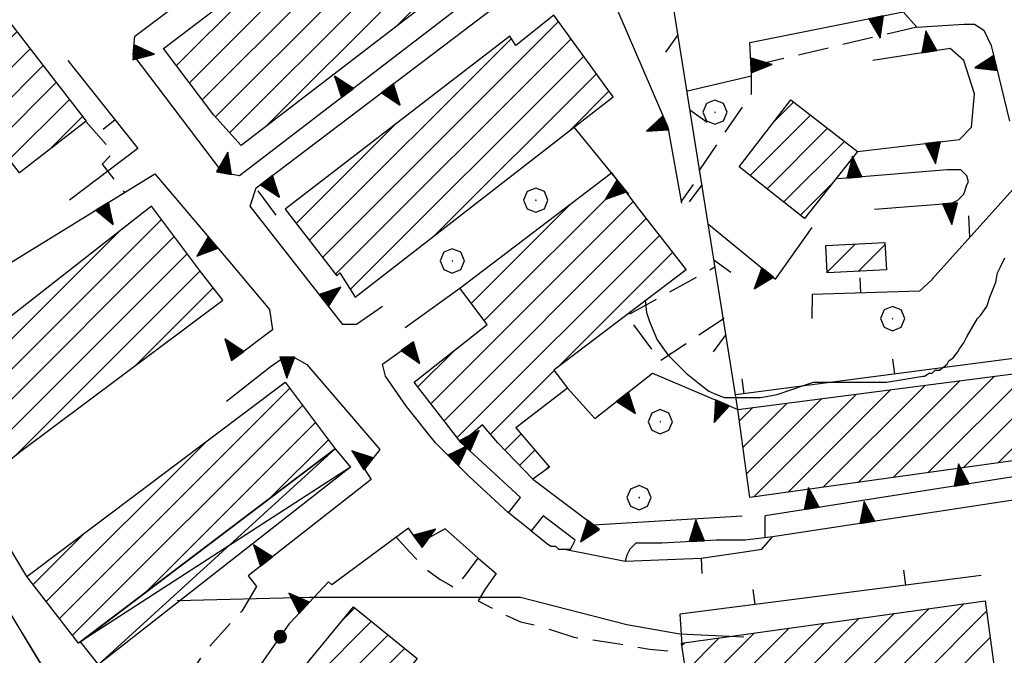
# Model space of a CAD drawing. Extents: x 2586695 to 2591519, y 4499623 to 4503081.
# Drawn here: x 2587197 to 2587359, y 4500259 to 4500364 of the extents above; entities that cross this region are included whole.
import ezdxf

# ---------------------------------------------------------------- set-up
doc = ezdxf.new("R2010")
doc.units = 0
doc.header["$LTSCALE"] = 5
doc.header["$MEASUREMENT"] = 0
for name, pattern in [('107', [1.5, 1, -0.5]), ('501', [5, 2.5, 2.5]), ('502', [5, 2.5, 2.5]), ('503', [5, 2.5, 2.5]), ('506', [5, 2.5, 2.5])]:
    doc.linetypes.add(name, pattern=pattern)
for name, color, linetype in [('10100000', 1, 'Continuous'), ('10700000', 1, '107'), ('10800000', 2, 'Continuous'), ('20100000', 2, 'Continuous'), ('20800000', 2, 'Continuous'), ('50100000', 1, '501'), ('50200000', 1, '502'), ('50300000', 1, '503'), ('50600000', 1, '506'), ('70400000', 1, 'Continuous'), ('80200000', 1, 'Continuous'), ('91600000', 1, 'Continuous'), ('C2010000', 1, 'Continuous')]:
    doc.layers.add(name, color=color, linetype=linetype)

# ---------------------------------------------------------------- blocks, each defined once
blk = doc.blocks.new('TRIANG1')
at = {"linetype": 'Continuous'}
for p, q in [((0, 0.7), (-0.25, 0)), ((-0.013, 0.663), (0, 0.674)), ((0, 0.642), (-0.013, 0.663)), ((0.25, 0), (0, 0.7)), ((0, 0.7), (0, 0)), ((0, 0.674), (0, 0.685)), ((0, 0.685), (0, 0.674)), ((0, 0.674), (0, 0.685)), ((0, 0.674), (0, 0.685)), ((0, 0.685), (0, 0.674)), ((0, 0.674), (0, 0.685)), ((0.013, 0.663), (0, 0.674)), ((0, 0.642), (0.013, 0.663)), ((0, 0.182), (-0.134, 0.325)), ((-0.134, 0.325), (0, 0.215)), ((0, 0.215), (-0.125, 0.349)), ((-0.125, 0.349), (0, 0.256)), ((0, 0.256), (-0.115, 0.379)), ((-0.115, 0.379), (0, 0.289)), ((0, 0.289), (-0.106, 0.404)), ((-0.106, 0.404), (0, 0.322)), ((0, 0.322), (-0.099, 0.423)), ((-0.099, 0.423), (0, 0.354)), ((0, 0.354), (-0.089, 0.45)), ((-0.089, 0.45), (0, 0.381)), ((0, 0.381), (-0.08, 0.477)), ((-0.08, 0.477), (0, 0.42)), ((0, 0.42), (-0.07, 0.503)), ((-0.07, 0.503), (0, 0.453)), ((0, 0.453), (-0.06, 0.531)), ((-0.06, 0.531), (0, 0.494)), ((0, 0.494), (-0.05, 0.561)), ((-0.05, 0.561), (0, 0.526)), ((0, 0.526), (-0.042, 0.582)), ((-0.042, 0.582), (0, 0.555)), ((0, 0.555), (-0.034, 0.604)), ((-0.034, 0.604), (0, 0.585)), ((0, 0.585), (-0.027, 0.623)), ((-0.027, 0.623), (0, 0.612)), ((0, 0.612), (-0.021, 0.642)), ((-0.021, 0.642), (0, 0.642)), ((0, 0.612), (0.021, 0.642)), ((0.021, 0.642), (0, 0.642)), ((0, 0.585), (0.027, 0.623)), ((0.027, 0.623), (0, 0.612)), ((0, 0.555), (0.034, 0.604)), ((0.034, 0.604), (0, 0.585)), ((0, 0.526), (0.042, 0.582)), ((0.042, 0.582), (0, 0.555)), ((0, 0.494), (0.05, 0.561)), ((0.05, 0.561), (0, 0.526)), ((0, 0.453), (0.06, 0.531)), ((0.06, 0.531), (0, 0.494)), ((0, 0.42), (0.07, 0.503)), ((0.07, 0.503), (0, 0.453)), ((0, 0.381), (0.08, 0.477)), ((0.08, 0.477), (0, 0.42)), ((0, 0.354), (0.089, 0.45)), ((0.089, 0.45), (0, 0.381)), ((0, 0.322), (0.099, 0.423)), ((0.099, 0.423), (0, 0.354)), ((0, 0.289), (0.106, 0.404)), ((0.106, 0.404), (0, 0.322)), ((0, 0.256), (0.115, 0.379)), ((0.115, 0.379), (0, 0.289)), ((0, 0.215), (0.125, 0.349)), ((0.125, 0.349), (0, 0.256)), ((0, 0.182), (0.134, 0.325)), ((0.134, 0.325), (0, 0.215)), ((-0.25, 0), (0.25, 0)), ((-0.215, 0), (-0.236, 0.038)), ((-0.236, 0.038), (-0.178, 0)), ((-0.178, 0), (-0.227, 0.065)), ((-0.227, 0.065), (-0.141, 0)), ((-0.141, 0), (-0.218, 0.09)), ((-0.218, 0.09), (-0.111, 0)), ((-0.111, 0), (-0.209, 0.114)), ((-0.209, 0.114), (-0.072, 0)), ((-0.072, 0), (-0.201, 0.138)), ((-0.201, 0.138), (-0.042, 0)), ((-0.042, 0), (-0.192, 0.162)), ((-0.192, 0.162), (0, 0)), ((0, 0), (-0.182, 0.19)), ((-0.182, 0.19), (0, 0.038)), ((0, 0.038), (-0.172, 0.218)), ((-0.172, 0.218), (0, 0.077)), ((0, 0.077), (-0.162, 0.246)), ((-0.162, 0.246), (0, 0.112)), ((0, 0.112), (-0.152, 0.274)), ((-0.152, 0.274), (0, 0.147)), ((0, 0.147), (-0.143, 0.301)), ((-0.143, 0.301), (0, 0.182)), ((0, 0.147), (0.143, 0.301)), ((0.143, 0.301), (0, 0.182)), ((0, 0.112), (0.152, 0.274)), ((0.152, 0.274), (0, 0.147)), ((0, 0.077), (0.162, 0.246)), ((0.162, 0.246), (0, 0.112)), ((0, 0.038), (0.172, 0.218)), ((0.172, 0.218), (0, 0.077)), ((0, 0), (0.182, 0.19)), ((0.182, 0.19), (0, 0.038)), ((0.192, 0.162), (0, 0)), ((0.042, 0), (0.192, 0.162)), ((0.201, 0.138), (0.042, 0)), ((0.072, 0), (0.201, 0.138)), ((0.209, 0.114), (0.072, 0)), ((0.111, 0), (0.209, 0.114)), ((0.218, 0.09), (0.111, 0)), ((0.141, 0), (0.218, 0.09)), ((0.227, 0.065), (0.141, 0)), ((0.178, 0), (0.227, 0.065)), ((0.236, 0.038), (0.178, 0)), ((0.215, 0), (0.236, 0.038))]:
    blk.add_line(p, q, dxfattribs=at)
blk = doc.blocks.new('CAMP_40B8C678')
at = {"layer": 'C2010000', "linetype": 'Continuous'}
for p, q in [((2587273.008, 4500314.155), (2587295.437, 4500336.584)), ((2587264.252, 4500300.449), (2587297.558, 4500333.756)), ((2587270.887, 4500316.984), (2587287.347, 4500333.444)), ((2587266.413, 4500297.661), (2587299.702, 4500330.949)), ((2587268.574, 4500294.872), (2587301.863, 4500328.161)), ((2587285.13, 4500306.478), (2587304.024, 4500325.372)), ((2587305.636, 4500322.034), (2587306.185, 4500322.584)), ((2587262.091, 4500303.238), (2587267.995, 4500309.142)), ((2587274.069, 4500295.417), (2587284.565, 4500305.913)), ((2587286.12, 4500302.518), (2587286.686, 4500303.085)), ((2587276.401, 4500292.799), (2587279.099, 4500295.497)), ((2587278.823, 4500290.272), (2587281.367, 4500292.816)), ((2587282.838, 4500289.337), (2587283.636, 4500290.135))]:
    blk.add_line(p, q, dxfattribs=at)
blk = doc.blocks.new('CAMP_9091A60A')
at = {"layer": 'C2010000', "linetype": 'Continuous'}
for p, q in [((2587184.4, 4500295.347), (2587219.88, 4500330.827)), ((2587182.706, 4500298.603), (2587212.99, 4500328.887)), ((2587186.093, 4500292.09), (2587222.001, 4500327.999)), ((2587187.786, 4500288.834), (2587224.122, 4500325.17)), ((2587196.01, 4500292.108), (2587226.244, 4500322.342)), ((2587215.622, 4500306.77), (2587228.404, 4500319.552)), ((2587181.451, 4500302.298), (2587190.289, 4500311.136))]:
    blk.add_line(p, q, dxfattribs=at)
blk = doc.blocks.new('BARMUR')
at = {"linetype": 'Continuous'}
blk.add_line((0, 0), (0.5, 0), dxfattribs=at)
blk = doc.blocks.new('CAMP_838DF0D0')
at = {"layer": 'C2010000', "linetype": 'Continuous'}
for p, q in [((2587166.75, 4500376.946), (2587176.659, 4500386.855)), ((2587164.591, 4500379.737), (2587169.959, 4500385.105)), ((2587168.909, 4500374.156), (2587178.819, 4500384.065)), ((2587171.069, 4500371.365), (2587180.978, 4500381.275)), ((2587173.228, 4500368.575), (2587183.137, 4500378.484)), ((2587175.387, 4500365.784), (2587185.297, 4500375.694)), ((2587177.547, 4500362.994), (2587187.456, 4500372.903)), ((2587179.706, 4500360.203), (2587189.615, 4500370.113)), ((2587181.865, 4500357.413), (2587191.774, 4500367.322)), ((2587184.024, 4500354.622), (2587193.934, 4500364.532)), ((2587186.184, 4500351.832), (2587196.093, 4500361.741)), ((2587188.343, 4500349.041), (2587198.252, 4500358.951)), ((2587190.502, 4500346.251), (2587200.412, 4500356.16)), ((2587192.662, 4500343.461), (2587202.571, 4500353.37)), ((2587194.821, 4500340.67), (2587204.73, 4500350.579)), ((2587201.342, 4500342.242), (2587206.889, 4500347.789))]:
    blk.add_line(p, q, dxfattribs=at)
blk = doc.blocks.new('CERCHIO1')
at = {"linetype": 'Continuous'}
for p, q in [((0.003, 0.398), (-0.28, 0.28)), ((0.286, 0.28), (0.003, 0.398)), ((-0.28, 0.28), (-0.397, -0.002)), ((0, 0), (-0.002, -0.003)), ((0.002, 0.002), (0, 0)), ((0.005, 0.003), (0.002, 0.002)), ((0.009, 0.003), (0.005, 0.003)), ((0.011, 0.001), (0.009, 0.003)), ((0.013, -0.001), (0.011, 0.001)), ((0.403, -0.002), (0.286, 0.28)), ((-0.397, -0.002), (-0.28, -0.285)), ((-0.28, -0.285), (0.003, -0.402)), ((-0.002, -0.003), (-0.002, -0.006)), ((-0.002, -0.006), (0, -0.009)), ((0, -0.009), (0.002, -0.011)), ((0.002, -0.011), (0.005, -0.013)), ((0.003, -0.402), (0.286, -0.285)), ((0.005, -0.013), (0.009, -0.012)), ((0.009, -0.012), (0.011, -0.011)), ((0.011, -0.011), (0.013, -0.008)), ((0.014, -0.005), (0.013, -0.001)), ((0.013, -0.008), (0.014, -0.005)), ((0.286, -0.285), (0.403, -0.002))]:
    blk.add_line(p, q, dxfattribs=at)
blk = doc.blocks.new('CAMP_817E6DDD')
at = {"layer": 'C2010000', "linetype": 'Continuous'}
for p, q in [((2587320.775, 4500346.973), (2587323.952, 4500350.151)), ((2587316.816, 4500338.064), (2587326.744, 4500347.993)), ((2587319.58, 4500335.879), (2587329.536, 4500345.835)), ((2587322.344, 4500333.693), (2587332.329, 4500343.678)), ((2587325.108, 4500331.508), (2587330.22, 4500336.62))]:
    blk.add_line(p, q, dxfattribs=at)
blk = doc.blocks.new('BA1CORT')
at = {"linetype": 'Continuous'}
blk.add_line((0, 0), (0.7, 0), dxfattribs=at)
blk = doc.blocks.new('CAMP_C4AC8B6E')
at = {"layer": 'C2010000', "linetype": 'Continuous'}
for p, q in [((2587329.492, 4500322.142), (2587334.099, 4500326.749)), ((2587334.56, 4500322.259), (2587339.016, 4500326.716))]:
    blk.add_line(p, q, dxfattribs=at)
blk = doc.blocks.new('CAMP_42B25BA3')
at = {"layer": 'C2010000', "linetype": 'Continuous'}
for p, q in [((2587340.356, 4500288.305), (2587357.051, 4500304.999)), ((2587346.112, 4500289.111), (2587362.74, 4500305.739)), ((2587328.845, 4500286.693), (2587345.672, 4500303.52)), ((2587334.601, 4500287.499), (2587351.361, 4500304.259)), ((2587351.867, 4500289.916), (2587365.15, 4500303.199)), ((2587316.211, 4500288.908), (2587328.604, 4500301.301)), ((2587317.334, 4500285.082), (2587334.293, 4500302.041)), ((2587323.09, 4500285.888), (2587339.982, 4500302.78)), ((2587315.011, 4500297.608), (2587317.225, 4500299.822)), ((2587315.611, 4500293.258), (2587322.914, 4500300.561)), ((2587357.623, 4500290.722), (2587365.769, 4500298.868)), ((2587363.378, 4500291.528), (2587366.388, 4500294.537))]:
    blk.add_line(p, q, dxfattribs=at)
blk = doc.blocks.new('CAMP_60BF82F0')
at = {"layer": 'C2010000', "linetype": 'Continuous'}
for p, q in [((2587203.091, 4500265.088), (2587241.001, 4500302.999)), ((2587205.248, 4500262.296), (2587243.122, 4500300.17)), ((2587217.181, 4500269.279), (2587245.244, 4500297.342)), ((2587200.933, 4500267.88), (2587227.309, 4500294.256)), ((2587237.584, 4500284.732), (2587247.365, 4500294.513)), ((2587198.776, 4500270.673), (2587207.274, 4500279.171))]:
    blk.add_line(p, q, dxfattribs=at)
blk = doc.blocks.new('CAMP_09806452')
at = {"layer": 'C2010000', "linetype": 'Continuous'}
for p, q in [((2587249.651, 4500264.749), (2587251.722, 4500266.82)), ((2587235.135, 4500245.283), (2587254.458, 4500264.606)), ((2587237.871, 4500243.069), (2587257.193, 4500262.391)), ((2587240.606, 4500240.855), (2587259.928, 4500260.177)), ((2587243.341, 4500238.64), (2587256.475, 4500251.774))]:
    blk.add_line(p, q, dxfattribs=at)
blk = doc.blocks.new('CAMP_E7A0AAAF')
at = {"layer": 'C2010000', "linetype": 'Continuous'}
for p, q in [((2587336.595, 4500252.094), (2587352.013, 4500267.512)), ((2587325.075, 4500250.473), (2587340.502, 4500265.9)), ((2587330.835, 4500251.283), (2587346.258, 4500266.706)), ((2587342.355, 4500252.904), (2587355.731, 4500266.28)), ((2587313.554, 4500248.852), (2587328.991, 4500264.289)), ((2587319.314, 4500249.662), (2587334.747, 4500265.095)), ((2587306.874, 4500252.071), (2587317.48, 4500262.677)), ((2587307.794, 4500248.041), (2587323.235, 4500263.483)), ((2587305.554, 4500260.65), (2587305.969, 4500261.066)), ((2587306.214, 4500256.361), (2587311.724, 4500261.871)), ((2587348.116, 4500253.715), (2587356.319, 4500261.918)), ((2587353.876, 4500254.525), (2587356.906, 4500257.555))]:
    blk.add_line(p, q, dxfattribs=at)
blk = doc.blocks.new('CAMP_F82B87CC')
at = {"layer": 'C2010000', "linetype": 'Continuous'}
for p, q in [((2587246.376, 4500324.573), (2587285.256, 4500363.453)), ((2587244.218, 4500327.365), (2587277.491, 4500360.638)), ((2587248.533, 4500321.781), (2587287.332, 4500360.579)), ((2587250.962, 4500319.26), (2587289.407, 4500357.705)), ((2587264.733, 4500328.081), (2587291.483, 4500354.831)), ((2587286.876, 4500345.275), (2587293.559, 4500351.957)), ((2587242.06, 4500330.157), (2587258.329, 4500346.426))]:
    blk.add_line(p, q, dxfattribs=at)
blk = doc.blocks.new('CAMP_24DF4DBB')
at = {"layer": 'C2010000', "linetype": 'Continuous'}
for p, q in [((2587224.494, 4500353.341), (2587261.844, 4500390.691)), ((2587228.762, 4500347.709), (2587270.097, 4500389.044)), ((2587226.616, 4500350.513), (2587264.373, 4500388.27)), ((2587231.106, 4500345.104), (2587272.236, 4500386.233)), ((2587237.127, 4500346.174), (2587274.374, 4500383.422)), ((2587258.575, 4500362.673), (2587276.513, 4500380.611)), ((2587222.373, 4500356.169), (2587241.055, 4500374.851)), ((2587220.252, 4500358.998), (2587220.266, 4500359.012))]:
    blk.add_line(p, q, dxfattribs=at)
blk = doc.blocks.new('CERCHIO5')
at = {"linetype": 'Continuous'}
for p, q in [((-0.196, 0.064), (-0.206, 0.001)), ((-0.206, 0.001), (-0.196, -0.062)), ((-0.003, -0.202), (-0.206, 0.001)), ((-0.206, 0.001), (-0.003, 0.001)), ((-0.196, -0.062), (0.022, 0.2)), ((-0.168, 0.12), (-0.196, 0.064)), ((0.162, -0.118), (-0.196, 0.064)), ((-0.196, 0.064), (0.19, -0.062)), ((-0.183, 0.032), (-0.184, 0.013)), ((-0.184, 0.013), (-0.184, -0.047)), ((-0.18, 0.058), (-0.183, 0.032)), ((-0.167, 0.093), (-0.182, 0.091)), ((-0.182, 0.091), (-0.092, 0.063)), ((-0.152, 0.092), (-0.18, 0.058)), ((-0.158, 0.051), (-0.172, 0.001)), ((-0.172, 0.001), (-0.165, -0.077)), ((-0.168, -0.118), (0.094, 0.177)), ((-0.123, 0.166), (-0.168, 0.12)), ((0.19, -0.062), (-0.168, 0.12)), ((-0.168, 0.12), (0, 0)), ((0, 0), (-0.168, -0.118)), ((-0.152, 0.092), (-0.167, 0.093)), ((-0.166, 0.023), (-0.083, 0.112)), ((-0.122, -0.02), (-0.166, 0.023)), ((-0.072, 0.156), (-0.158, 0.051)), ((-0.138, 0.053), (-0.158, -0.016)), ((-0.142, 0.108), (-0.152, 0.092)), ((-0.126, 0.022), (-0.152, 0.092)), ((-0.127, 0.089), (-0.145, 0)), ((-0.145, 0), (-0.12, -0.069)), ((-0.092, 0.063), (-0.144, 0.144)), ((-0.144, 0.144), (-0.002, 0.069)), ((-0.105, 0.116), (-0.142, 0.108)), ((-0.076, 0.082), (-0.138, 0.053)), ((-0.072, 0.156), (-0.127, 0.089)), ((-0.127, 0.089), (-0.123, 0.112)), ((-0.11, -0.009), (-0.127, 0.089)), ((-0.091, -0.032), (-0.126, 0.022)), ((-0.066, 0.194), (-0.123, 0.166)), ((0.06, 0.194), (-0.123, -0.164)), ((-0.123, -0.164), (-0.066, 0.194)), ((-0.003, -0.202), (-0.123, 0.166)), ((-0.123, 0.166), (0.162, -0.118)), ((-0.123, 0.112), (-0.114, 0.138)), ((-0.084, 0.048), (-0.122, -0.02)), ((-0.114, 0.138), (-0.098, 0.178)), ((-0.072, 0.156), (-0.105, 0.116)), ((-0.098, 0.178), (-0.082, 0.172)), ((-0.022, 0.154), (-0.084, 0.048)), ((-0.083, 0.112), (0.009, 0.101)), ((-0.082, 0.172), (-0.032, 0.175)), ((-0.05, 0.134), (-0.076, 0.082)), ((0.022, 0.2), (-0.072, 0.156)), ((-0.032, 0.175), (-0.072, 0.156)), ((-0.003, 0.152), (-0.072, 0.156)), ((-0.051, 0.061), (-0.07, -0.008)), ((-0.068, -0.179), (0.035, 0.008)), ((-0.003, 0.204), (-0.066, 0.194)), ((-0.066, 0.194), (0.116, -0.164)), ((0.012, 0.149), (-0.051, 0.112)), ((-0.051, 0.112), (-0.051, 0.061)), ((-0.016, 0.097), (-0.051, 0.061)), ((-0.051, 0.061), (-0.016, 0.097)), ((-0.04, 0.124), (-0.05, 0.134)), ((-0.032, 0.175), (-0.04, 0.124)), ((0.01, 0.186), (-0.032, 0.175)), ((0, 0.174), (-0.032, 0.175)), ((-0.032, 0.175), (0.012, 0.149)), ((0.006, 0.054), (-0.026, -0.018)), ((0.061, 0.125), (-0.022, 0.154)), ((-0.016, 0.097), (0.034, 0.11)), ((0.065, 0.085), (-0.016, 0.097)), ((-0.003, 0.001), (-0.003, 0.204)), ((0.06, 0.194), (-0.003, 0.204)), ((-0.003, 0.001), (0.06, 0.194)), ((0.116, 0.166), (-0.003, -0.202)), ((0.058, 0.137), (-0.003, 0.152)), ((-0.003, 0.001), (0.197, 0.001)), ((-0.003, 0.001), (-0.003, -0.202)), ((-0.002, 0.069), (0.042, 0.197)), ((0.042, 0.16), (0, 0.174)), ((0.072, 0.053), (0.002, -0.036)), ((0.067, 0.043), (0.006, 0.054)), ((0.009, 0.101), (0.072, 0.053)), ((0.034, 0.11), (0.01, 0.186)), ((0.026, -0.083), (0.079, 0.072)), ((0.147, 0.135), (0.033, 0.066)), ((0.033, 0.066), (0.19, 0.064)), ((0.034, 0.11), (0.093, 0.094)), ((0.074, -0.087), (0.034, 0.11)), ((0.035, 0.008), (0.147, 0.135)), ((0.094, 0.177), (0.038, -0.196)), ((0.042, 0.197), (0.067, 0.101)), ((0.107, 0.137), (0.042, 0.16)), ((0.051, -0.062), (0.106, 0.031)), ((0.118, 0.117), (0.058, 0.137)), ((0.116, 0.166), (0.06, 0.194)), ((0.06, -0.192), (0.116, 0.166)), ((0.162, 0.12), (0.06, -0.192)), ((0.079, 0.072), (0.061, 0.125)), ((0.119, 0.036), (0.065, 0.085)), ((0.065, -0.017), (0.067, 0.043)), ((0.067, 0.101), (0.08, 0.184)), ((0.08, 0.184), (0.195, -0.034)), ((0.093, 0.094), (0.124, 0.053)), ((0.14, 0.07), (0.097, -0.076)), ((0.106, 0.031), (0.14, 0.105)), ((0.158, 0.109), (0.107, 0.137)), ((0.162, 0.12), (0.116, 0.166)), ((0.116, -0.164), (0.162, 0.12)), ((0.116, -0.06), (0.119, 0.036)), ((0.156, 0.064), (0.118, 0.117)), ((0.124, 0.053), (0.124, 0.053)), ((0.124, 0.053), (0.128, -0.03)), ((0.131, -0.07), (0.156, 0.001)), ((0.14, 0.105), (0.14, 0.07)), ((0.162, 0.044), (0.156, 0.064)), ((0.156, 0.001), (0.162, 0.044)), ((0.174, 0.064), (0.158, 0.109)), ((0.19, 0.064), (0.162, 0.12)), ((0.19, 0.064), (0.173, -0.096)), ((0.182, -0.008), (0.174, 0.064)), ((0.2, 0.001), (0.19, 0.064)), ((0.19, -0.062), (0.2, 0.001)), ((-0.196, -0.062), (-0.168, -0.118)), ((0.173, -0.096), (-0.196, -0.062)), ((-0.184, -0.047), (-0.165, -0.099)), ((-0.168, -0.118), (-0.123, -0.164)), ((-0.165, -0.077), (-0.13, -0.127)), ((-0.165, -0.099), (-0.12, -0.15)), ((-0.158, -0.016), (-0.117, -0.042)), ((-0.15, -0.04), (-0.156, -0.11)), ((-0.156, -0.11), (-0.106, -0.134)), ((-0.122, -0.02), (-0.15, -0.04)), ((-0.13, -0.127), (-0.06, -0.146)), ((-0.125, -0.057), (-0.108, -0.025)), ((-0.101, -0.082), (-0.125, -0.057)), ((-0.123, -0.164), (-0.066, -0.192)), ((-0.108, -0.025), (-0.122, -0.02)), ((-0.12, -0.069), (-0.087, -0.093)), ((-0.12, -0.15), (-0.06, -0.163)), ((-0.117, -0.042), (-0.078, -0.017)), ((-0.101, -0.082), (-0.11, -0.009)), ((-0.106, -0.134), (-0.093, -0.156)), ((-0.003, -0.094), (-0.101, -0.082)), ((-0.083, -0.14), (-0.101, -0.082)), ((-0.064, -0.045), (-0.097, -0.097)), ((-0.097, -0.097), (0.026, -0.134)), ((-0.093, -0.156), (-0.091, -0.18)), ((-0.054, -0.075), (-0.091, -0.032)), ((-0.091, -0.18), (-0.054, -0.075)), ((-0.087, -0.093), (-0.028, -0.126)), ((-0.034, -0.151), (-0.083, -0.14)), ((-0.07, -0.008), (-0.042, -0.049)), ((0.038, -0.196), (-0.068, -0.179)), ((-0.066, -0.192), (-0.003, -0.202)), ((0.097, -0.076), (-0.064, -0.045)), ((-0.06, -0.146), (0.011, -0.159)), ((-0.06, -0.163), (-0.032, -0.185)), ((0.002, -0.036), (-0.054, -0.075)), ((0.051, -0.062), (-0.054, -0.075)), ((-0.054, -0.075), (0.051, -0.062)), ((-0.054, -0.075), (-0.049, -0.182)), ((-0.049, -0.182), (0.026, -0.083)), ((-0.042, -0.049), (0.014, -0.064)), ((0.048, -0.128), (-0.034, -0.151)), ((-0.032, -0.185), (0.04, -0.182)), ((-0.028, -0.126), (0.048, -0.128)), ((-0.026, -0.018), (0.022, -0.048)), ((0.136, -0.106), (-0.003, -0.094)), ((-0.003, -0.202), (0.06, -0.192)), ((0.011, -0.159), (0.044, -0.153)), ((0.014, -0.064), (0.048, -0.061)), ((0.022, -0.048), (0.075, -0.075)), ((0.026, -0.134), (0.074, -0.087)), ((0.128, -0.03), (0.035, -0.054)), ((0.035, -0.054), (0.048, -0.128)), ((0.04, -0.182), (0.062, -0.176)), ((0.044, -0.153), (0.098, -0.127)), ((0.048, -0.061), (0.065, -0.017)), ((0.048, -0.128), (0.107, -0.112)), ((0.128, -0.03), (0.051, -0.062)), ((0.06, -0.192), (0.116, -0.164)), ((0.062, -0.176), (0.095, -0.16)), ((0.075, -0.075), (0.152, -0.078)), ((0.095, -0.16), (0.119, -0.147)), ((0.098, -0.127), (0.131, -0.07)), ((0.107, -0.112), (0.116, -0.06)), ((0.116, -0.164), (0.162, -0.118)), ((0.119, -0.147), (0.136, -0.106)), ((0.195, -0.034), (0.128, -0.03)), ((0.152, -0.078), (0.175, -0.074)), ((0.162, -0.118), (0.19, -0.062)), ((0.175, -0.074), (0.182, -0.008))]:
    blk.add_line(p, q, dxfattribs=at)

msp = doc.modelspace()

# ---------------------------------------------------------------- linework, layer by layer
at = {"layer": '10100000', "linetype": 'Continuous', "flags": 128}
msp.add_lwpolyline([(2587280.75, 4500279.5), (2587282, 4500278.5), (2587283.25, 4500277.5), (2587284, 4500277), (2587284.75, 4500277), (2587285.25, 4500276.5), (2587286, 4500276.5), (2587286.25, 4500276.5), (2587287, 4500276.5), (2587287.25, 4500276.5), (2587287.5, 4500277), (2587288, 4500278)], dxfattribs=at)
at = {"layer": '10700000', "linetype": '107', "flags": 128}
for points in [[(2587344.25, 4500362.5), (2587316.75, 4500356)], [(2587308.5, 4500339), (2587317, 4500351.5), (2587317, 4500354.5)], [(2587207.5, 4500346.91), (2587211.96, 4500341.81), (2587210.14, 4500339.92), (2587213.8, 4500335.25)], [(2587238.75, 4500331.5), (2587235.5, 4500336)], [(2587312.5, 4500314.5), (2587302, 4500307.5), (2587296.5, 4500315), (2587311, 4500323)], [(2587258.54, 4500278.46), (2587260.75, 4500276), (2587263.75, 4500273), (2587265.75, 4500271.5), (2587267.5, 4500270.5), (2587268.25, 4500270), (2587269.75, 4500272)], [(2587235.52, 4500270.32), (2587233.1, 4500266.29), (2587227.18, 4500259.8), (2587222.63, 4500253.1), (2587220.51, 4500250.02), (2587217.43, 4500246.75), (2587215.65, 4500243.23), (2587215.42, 4500240.75), (2587214.77, 4500238.18), (2587213, 4500235.94)], [(2587273.25, 4500270), (2587272, 4500268), (2587275.75, 4500266), (2587279, 4500264.5), (2587281.5, 4500264), (2587284.75, 4500263), (2587287.75, 4500262), (2587294.5, 4500261), (2587300.25, 4500260), (2587305.75, 4500259.5)]]:
    msp.add_lwpolyline(points, dxfattribs=at)
at = {"layer": '10800000', "linetype": 'Continuous', "flags": 128}
for points in [[(2587282.75, 4500282), (2587280.75, 4500279.5), (2587277, 4500282.5), (2587279, 4500285)], [(2587269.75, 4500272), (2587272, 4500275), (2587275, 4500272.5), (2587273.25, 4500270)]]:
    msp.add_lwpolyline(points, dxfattribs=at)
at = {"layer": '20100000', "linetype": 'Continuous', "flags": 128}
for points in [[(2587262.25, 4500391), (2587265.75, 4500386.5), (2587269.75, 4500389.5), (2587278.5, 4500378), (2587233, 4500343), (2587228.5, 4500348), (2587220.25, 4500359)], [(2587175, 4500389), (2587207.5, 4500347), (2587196.5, 4500338.5), (2587164, 4500380.5)], [(2587278.25, 4500359.5), (2587277.25, 4500361), (2587240.25, 4500332.5), (2587248.75, 4500321.5), (2587249.25, 4500322), (2587251.75, 4500318), (2587294.25, 4500351), (2587284.5, 4500364.5)], [(2587323.5, 4500350.5), (2587334.5, 4500342), (2587325.75, 4500331), (2587315, 4500339.5)], [(2587273.5, 4500313.5), (2587269, 4500319.5), (2587294, 4500338.5), (2587298.5, 4500332.5), (2587306.25, 4500322.5), (2587284.5, 4500306), (2587286.75, 4500303), (2587278.25, 4500296.5), (2587283.75, 4500290), (2587281, 4500288), (2587275.25, 4500294), (2587272.75, 4500297), (2587269.25, 4500294), (2587261.5, 4500304)], [(2587180.75, 4500304.5), (2587182.5, 4500299), (2587189, 4500286.5), (2587196.5, 4500292.5), (2587230, 4500317.5), (2587226.5, 4500322), (2587218.25, 4500333), (2587185, 4500307)], [(2587329.25, 4500326.5), (2587339, 4500327), (2587339.25, 4500322.5), (2587329.5, 4500322)], [(2587316.75, 4500285), (2587314.75, 4500299.5), (2587364.75, 4500306), (2587366.75, 4500292)], [(2587248.5, 4500293), (2587206.25, 4500261), (2587197.75, 4500272), (2587240.25, 4500304)], [(2587355.5, 4500268), (2587357.25, 4500255), (2587307.5, 4500248), (2587305.5, 4500261)], [(2587251.5, 4500267), (2587262, 4500258.5), (2587244.75, 4500237.5), (2587234.25, 4500246)]]:
    msp.add_lwpolyline(points, close=True, dxfattribs=at)
at = {"layer": '20800000', "linetype": 'Continuous', "flags": 128}
msp.add_lwpolyline([(2587209.5, 4500257.5), (2587206.57, 4500261.24), (2587248.5, 4500293), (2587251, 4500290)], close=True, dxfattribs=at)
at = {"layer": '50100000', "linetype": '501', "flags": 128}
for points in [[(2587204.5, 4500357), (2587216, 4500342.5), (2587204.75, 4500334)], [(2587346.75, 4500320.94), (2587344.67, 4500319.01), (2587327, 4500318.44), (2587326.95, 4500314.47)], [(2587377.81, 4500310.2), (2587314.39, 4500301.91)], [(2587296.25, 4500274.5), (2587308.75, 4500275), (2587315.5, 4500276), (2587318.75, 4500276.5), (2587320.5, 4500278.5)], [(2587354.83, 4500272.16), (2587305.22, 4500265.77), (2587305.56, 4500260.81)]]:
    msp.add_lwpolyline(points, dxfattribs=at)
at = {"layer": '50200000', "linetype": '502', "flags": 128}
for points in [[(2587213, 4500236), (2587195, 4500266), (2587186.25, 4500280.5), (2587183.25, 4500286), (2587181.75, 4500289), (2587180.75, 4500292), (2587180, 4500294.5), (2587178.75, 4500300), (2587178, 4500304), (2587177, 4500309.5), (2587174.75, 4500322.5), (2587192.5, 4500335.5)], [(2587319.25, 4500278.5), (2587319.25, 4500282)], [(2587286.25, 4500276.5), (2587296.25, 4500274.5)], [(2587214.65, 4500230.9), (2587226.68, 4500210.02), (2587236.6, 4500216.09), (2587237.76, 4500217.62), (2587238.01, 4500219.63), (2587237.68, 4500221.15), (2587234.08, 4500225.22), (2587231.61, 4500228.73), (2587229.51, 4500232.42), (2587229.38, 4500237.45), (2587230.3, 4500243.33), (2587231.11, 4500249.54), (2587232.81, 4500252.62), (2587235.48, 4500256.33), (2587241.04, 4500264.29)], [(2587207.33, 4500245.69), (2587196.75, 4500263.08)]]:
    msp.add_lwpolyline(points, dxfattribs=at)
at = {"layer": '50300000', "linetype": '503', "flags": 128}
for points in [[(2587314.75, 4500299.5), (2587303.5, 4500370), (2587308.5, 4500371)], [(2587303.25, 4500346), (2587305.5, 4500333.5)], [(2587373.25, 4500339), (2587362.5, 4500338.5), (2587346.75, 4500321)]]:
    msp.add_lwpolyline(points, dxfattribs=at)
at = {"layer": '50600000', "linetype": '506', "flags": 128}
for points in [[(2587280.25, 4500374.5), (2587232.75, 4500338), (2587230, 4500338.5), (2587215.25, 4500358), (2587215.5, 4500361), (2587234.75, 4500375.5)], [(2587298.5, 4500371), (2587291.25, 4500374), (2587303.25, 4500346)], [(2587256.25, 4500316.5), (2587252, 4500313.5), (2587249.75, 4500313.5), (2587234.5, 4500333), (2587235.5, 4500336), (2587281.5, 4500371)], [(2587306.5, 4500352), (2587317, 4500354.5), (2587316.75, 4500360), (2587342, 4500365), (2587344.25, 4500362.5), (2587352, 4500363), (2587353.75, 4500363), (2587355.25, 4500362), (2587356.5, 4500359.5), (2587359.5, 4500347)], [(2587334.5, 4500342), (2587351.25, 4500344), (2587353.25, 4500346), (2587353.75, 4500351.5), (2587352, 4500357), (2587349.75, 4500359), (2587337, 4500357)], [(2587287.75, 4500346), (2587296.75, 4500335)], [(2587337.25, 4500332.5), (2587350, 4500333.5), (2587351, 4500334), (2587351.5, 4500334.5), (2587352, 4500335), (2587352.5, 4500336.5), (2587352.75, 4500337), (2587352.5, 4500338), (2587352, 4500338.5), (2587351.5, 4500339), (2587350.5, 4500339), (2587349.25, 4500339), (2587331.25, 4500337.5)], [(2587178.19, 4500313.32), (2587218.77, 4500338.31), (2587231.42, 4500323.46), (2587237.68, 4500316), (2587238.19, 4500312.63), (2587232.2, 4500308.15)], [(2587310, 4500330), (2587321, 4500321), (2587327, 4500329.5)], [(2587260, 4500313), (2587269, 4500319.5)], [(2587277, 4500282.5), (2587270.5, 4500288.5), (2587265, 4500294), (2587260.25, 4500300), (2587256.75, 4500305), (2587256.25, 4500307), (2587260.5, 4500310)], [(2587382, 4500310.5), (2587381.75, 4500306.5), (2587381.5, 4500303.5), (2587381, 4500301.5), (2587380.25, 4500299), (2587379.25, 4500296.5), (2587377.75, 4500294), (2587376, 4500291.5), (2587373.75, 4500289.5), (2587371.5, 4500287.5), (2587369.25, 4500286.5), (2587366.25, 4500285.5), (2587320.5, 4500278.5)], [(2587230.57, 4500300.86), (2587237.76, 4500306.56), (2587240.14, 4500308.16), (2587241.66, 4500308.12), (2587243.8, 4500306.92), (2587255.83, 4500292.92), (2587253.31, 4500289.68), (2587254.41, 4500287.96), (2587234.17, 4500272.08), (2587235.52, 4500270.32)], [(2587286.75, 4500303), (2587291.25, 4500298), (2587300.75, 4500305.5)], [(2587300.75, 4500305.5), (2587314.75, 4500299.5)], [(2587279, 4500285), (2587269.25, 4500294)], [(2587364, 4500289), (2587319.25, 4500282)], [(2587281, 4500288), (2587291, 4500280.5), (2587315.5, 4500282)], [(2587197.75, 4500272), (2587189, 4500286.5)], [(2587288, 4500278), (2587282.75, 4500282)], [(2587272, 4500275), (2587266.62, 4500279.83), (2587262.3, 4500277.48), (2587260.58, 4500279.97), (2587247.92, 4500270.59), (2587247.4, 4500271.1), (2587241.04, 4500264.29)], [(2587320.5, 4500278.5), (2587316, 4500278), (2587311.25, 4500278), (2587302.25, 4500277.5), (2587298, 4500277.5), (2587297, 4500276.5), (2587296.5, 4500275.5), (2587296.25, 4500274.5)]]:
    msp.add_lwpolyline(points, dxfattribs=at)
at = {"layer": '80200000', "linetype": 'Continuous', "flags": 128}
for points in [[(2587299.5, 4500317.5), (2587299.75, 4500315.5), (2587300.25, 4500314), (2587301.5, 4500311), (2587303.25, 4500308.5), (2587304.25, 4500307.5), (2587306.25, 4500305.5), (2587308.75, 4500303.5), (2587310, 4500302.5), (2587311.25, 4500302), (2587312.5, 4500301.5), (2587315.5, 4500301.5), (2587317, 4500301.5), (2587318.5, 4500301.5), (2587321.25, 4500302), (2587325.75, 4500303.5), (2587327.25, 4500304), (2587328.75, 4500304), (2587335, 4500304), (2587339.25, 4500304), (2587342.25, 4500304.5), (2587345.25, 4500305), (2587345.5, 4500305), (2587346.25, 4500305.5), (2587346.75, 4500305.5), (2587347.25, 4500306), (2587348, 4500306), (2587349.25, 4500307), (2587349.5, 4500307.5), (2587350.25, 4500308), (2587351, 4500309), (2587351.25, 4500309.5), (2587352, 4500310.5), (2587352.5, 4500311.5), (2587354.25, 4500314.5), (2587354.75, 4500315), (2587355.75, 4500316.5), (2587356.25, 4500318), (2587357.25, 4500320.5), (2587357.5, 4500322), (2587358, 4500323), (2587358.75, 4500324.5)], [(2587215, 4500267.5), (2587215, 4500267.5)], [(2587315.75, 4500262), (2587305.25, 4500262.5), (2587296.5, 4500264), (2587279, 4500268.5), (2587274.75, 4500268.5), (2587263.75, 4500268.5), (2587244.25, 4500268.5), (2587222.5, 4500268)]]:
    msp.add_lwpolyline(points, dxfattribs=at)
at = {"layer": '91600000', "linetype": 'Continuous', "flags": 128}
for points in [[(2587248.5, 4500293), (2587209.5, 4500257.5)], [(2587251, 4500290), (2587206.59, 4500261.26)]]:
    msp.add_lwpolyline(points, dxfattribs=at)

# ---------------------------------------------------------------- block references
at = {"layer": '50100000', "linetype": 'Continuous'}
for p, xscale, yscale, zscale, rotation in [((2587212.27, 4500347.21), 4.999999998632823, 4.999999998632823, 4.999999998632823, 218.4180553289638), ((2587335.01, 4500318.7), 4.999999999917814, 4.999999999917814, 4.999999999917814, 91.84761027459672), ((2587340.62, 4500305.34), 4.999999999122673, 4.999999999122673, 4.999999999122673, 97.44470961407002), ((2587315.83, 4500302.1), 4.999999999122673, 4.999999999122673, 4.999999999122673, 97.44470961407002), ((2587308.74, 4500275), 5.000000000202775, 5.000000000202775, 5.000000000202775, 272.2906100479703), ((2587342.43, 4500270.56), 4.99999999922743, 4.99999999922743, 4.99999999922743, 97.33955307201026), ((2587317.64, 4500267.37), 4.99999999922743, 4.99999999922743, 4.99999999922743, 97.33955307201026)]:
    msp.add_blockref('BARMUR', p, dxfattribs=dict(at, xscale=xscale, yscale=yscale, zscale=zscale, rotation=rotation))
at = {"layer": '50200000', "linetype": 'Continuous', "xscale": 4.999999998641377, "yscale": 4.999999998641377, "zscale": 4.999999998641377, "rotation": 325.0659910541183}
msp.add_blockref('CERCHIO5', (2587239.47, 4500262.04), dxfattribs=at)
at = {"layer": '50300000', "linetype": 'Continuous'}
for p, xscale, yscale, zscale, rotation in [((2587304.9, 4500361.22), 5.000000001135026, 5.000000001135026, 5.000000001135026, 234.066504010832), ((2587306.87, 4500348.88), 5.000000000771818, 5.000000000771818, 5.000000000771818, 324.0665014705841), ((2587305.46, 4500333.7), 4.99999999941955, 4.99999999941955, 4.99999999941955, 55.2039749601849), ((2587308.84, 4500336.53), 5.000000001135026, 5.000000001135026, 5.000000001135026, 234.066504010832), ((2587352.98, 4500327.92), 5.000000001045966, 5.000000001045966, 5.000000001045966, 93.01278625614339), ((2587310.81, 4500324.19), 5.000000000771818, 5.000000000771818, 5.000000000771818, 324.0665014705841), ((2587312.78, 4500311.84), 5.000000001135026, 5.000000001135026, 5.000000001135026, 234.066504010832)]:
    msp.add_blockref('BA1CORT', p, dxfattribs=dict(at, xscale=xscale, yscale=yscale, zscale=zscale, rotation=rotation))
at = {"layer": '50600000', "linetype": 'Continuous'}
for p, xscale, yscale, zscale, rotation in [((2587337.55, 4500364.12), 5.000000001202314, 5.000000001202314, 5.000000001202314, 191.2007953038548), ((2587346.29, 4500358.46), 4.999999999689403, 4.999999999689403, 4.999999999689403, 8.914924430903506), ((2587215.28, 4500358.35), 4.999999998878176, 4.999999998878176, 4.999999998878176, 265.2363557922513), ((2587316.92, 4500356.2), 5.000000001838125, 5.000000001838125, 5.000000001838125, 272.6025597092415), ((2587357.2, 4500356.6), 4.99999999899411, 4.99999999899411, 4.99999999899411, 103.4957307777469), ((2587250.51, 4500351.65), 4.999999999198629, 4.999999999198629, 4.999999999198629, 37.5394313607427), ((2587257.09, 4500352.43), 5.000000001187493, 5.000000001187493, 5.000000001187493, 217.2663994176336), ((2587302.93, 4500346.74), 5.000000001919656, 5.000000001919656, 5.000000001919656, 113.1985879982705), ((2587346.91, 4500343.48), 5.000000000481283, 5.000000000481283, 5.000000000481283, 186.8090476751078), ((2587230.2, 4500338.46), 5.000000000315263, 5.000000000315263, 5.000000000315263, 349.6951510207729), ((2587333.96, 4500337.73), 4.999999999651598, 4.999999999651598, 4.999999999651598, 4.763639173703682), ((2587237.2, 4500337.29), 5.000000001187493, 5.000000001187493, 5.000000001187493, 217.2663994176336), ((2587295.67, 4500336.33), 5.000000000157065, 5.000000000157065, 5.000000000157065, 129.2894043488917), ((2587210.12, 4500332.98), 5.000000001352532, 5.000000001352532, 5.000000001352532, 211.6256148841061), ((2587349.71, 4500333.48), 5.000000000720244, 5.000000000720244, 5.000000000720244, 184.4846035269954), ((2587228.39, 4500327.01), 4.999999998796271, 4.999999998796271, 4.999999998796271, 130.4260762396763), ((2587319.67, 4500322.08), 4.999999999501789, 4.999999999501789, 4.999999999501789, 140.7105906464178), ((2587246.64, 4500317.48), 4.999999997848371, 4.999999997848371, 4.999999997848371, 308.0272282199973), ((2587232.43, 4500308.32), 4.999999999112632, 4.999999999112632, 4.999999999112632, 36.7932965498771), ((2587260.38, 4500309.92), 4.999999998861247, 4.999999998861247, 4.999999998861247, 215.2175904653784), ((2587240.6, 4500308.15), 5.000000000033515, 5.000000000033515, 5.000000000033515, 178.4925617222011), ((2587295.78, 4500301.58), 5.000000001007836, 5.000000001007836, 5.000000001007836, 218.290160691446), ((2587312.24, 4500300.58), 4.999999999168162, 4.999999999168162, 4.999999999168162, 156.8014069954973), ((2587269.81, 4500293.48), 4.99999999915681, 4.99999999915681, 4.99999999915681, 317.2906075422637), ((2587253.97, 4500290.53), 4.999999999894128, 4.999999999894128, 4.999999999894128, 52.1250138591118), ((2587267.92, 4500291.08), 5.000000000039435, 5.000000000039435, 5.000000000039435, 314.9999975096998), ((2587351.65, 4500287.07), 5.000000000655301, 5.000000000655301, 5.000000000655301, 8.89042073947991), ((2587326.95, 4500283.2), 5.000000000655301, 5.000000000655301, 5.000000000655301, 8.89042073947991), ((2587336.1, 4500280.89), 5.000000000901116, 5.000000000901116, 5.000000000901116, 8.699099578422839), ((2587262.1, 4500277.77), 4.999999999200801, 4.999999999200801, 4.999999999200801, 304.6352808603689), ((2587291, 4500280.5), 5.000000000000004, 5.000000000000004, 5.000000000000004, 143.1300998461959), ((2587308.03, 4500277.82), 5.000000000203766, 5.000000000203766, 5.000000000203766, 3.179827605405775), ((2587237.2, 4500274.46), 4.999999999204422, 4.999999999204422, 4.999999999204422, 38.11719560871494), ((2587243.41, 4500266.83), 4.999999997959297, 4.999999997959297, 4.999999997959297, 46.95695070458495)]:
    msp.add_blockref('TRIANG1', p, dxfattribs=dict(at, xscale=xscale, yscale=yscale, zscale=zscale, rotation=rotation))
at = {"layer": '70400000', "linetype": 'Continuous', "xscale": 5, "yscale": 5, "zscale": 5}
for p in [(2587311, 4500348.5), (2587281.5, 4500334), (2587267.75, 4500324), (2587340.25, 4500314.5), (2587302, 4500297.5), (2587298.5, 4500285)]:
    msp.add_blockref('CERCHIO1', p, dxfattribs=at)
at = {"layer": 'C2010000', "linetype": 'Continuous'}
for name in ['CAMP_24DF4DBB', 'CAMP_838DF0D0', 'CAMP_F82B87CC', 'CAMP_817E6DDD', 'CAMP_40B8C678', 'CAMP_9091A60A', 'CAMP_C4AC8B6E', 'CAMP_42B25BA3', 'CAMP_60BF82F0', 'CAMP_E7A0AAAF', 'CAMP_09806452']:
    msp.add_blockref(name, (0, 0), dxfattribs=at)

doc.saveas('drawing.dxf')
